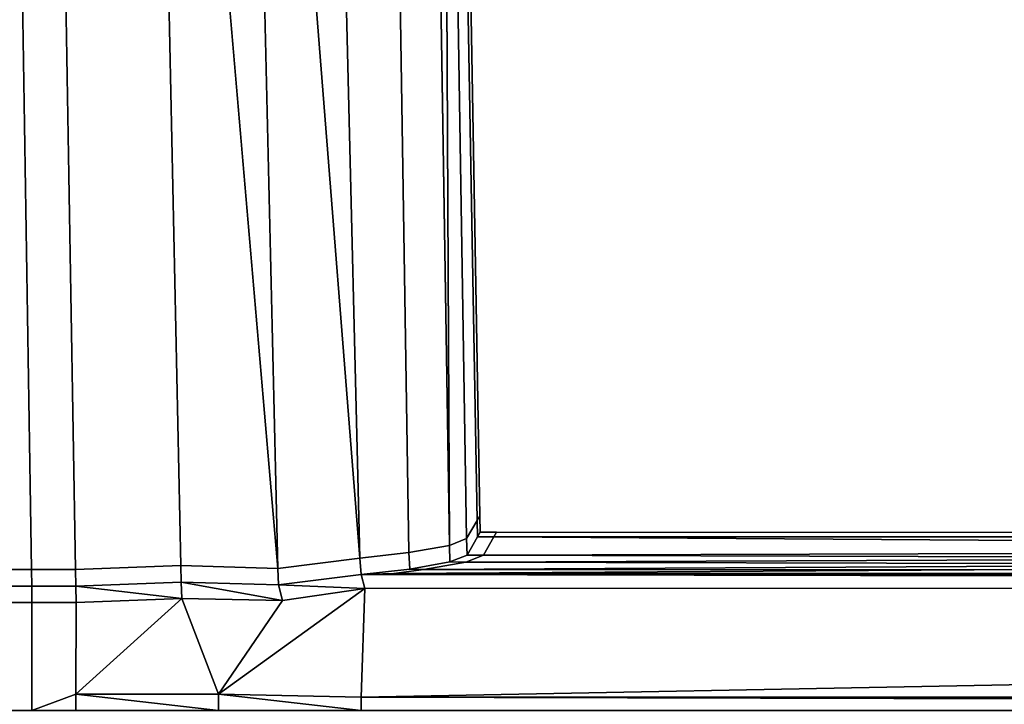
# Model space of a CAD drawing. Extents: x -0.4 to 0.5, y -0.918 to 0.
# Drawn here: x -0.287 to -0.272, y -0.91 to -0.899 of the extents above; entities that cross this region are included whole.
import ezdxf

# ---------------------------------------------------------------- set-up
doc = ezdxf.new("R2010")
doc.units = 0
doc.layers.add('L1_HANDLE', color=7, linetype='CONTINUOUS')

msp = doc.modelspace()

# ---------------------------------------------------------------- linework, layer by layer
at = {"layer": 'L1_HANDLE', "color": 8}
for points, invisible_edges in [([(-0.287183, -0.90762, 1.017496), (-0.287553, -0.88425, 1.01711), (-0.309252, -0.907619, 1.017498), (-0.287183, -0.90762, 1.017496)], 8), ([(-0.287183, -0.90762, 0.982504), (-0.309252, -0.907619, 0.982502), (-0.287553, -0.88425, 0.98289), (-0.287183, -0.90762, 0.982504)], 8), ([(-0.287183, -0.90762, 1.017496), (-0.286892, -0.88425, 1.017099), (-0.287553, -0.88425, 1.01711), (-0.287183, -0.90762, 1.017496)], 9), ([(-0.286892, -0.88425, 0.982901), (-0.287183, -0.90762, 0.982504), (-0.287553, -0.88425, 0.98289), (-0.286892, -0.88425, 0.982901)], 9), ([(-0.286892, -0.88425, 1.017099), (-0.287183, -0.90762, 1.017496), (-0.286499, -0.90762, 1.017497), (-0.286892, -0.88425, 1.017099)], 9), ([(-0.287183, -0.90762, 0.982504), (-0.286892, -0.88425, 0.982901), (-0.286499, -0.90762, 0.982503), (-0.287183, -0.90762, 0.982504)], 9), ([(-0.286499, -0.90762, 1.017497), (-0.285338, -0.88425, 1.016904), (-0.286892, -0.88425, 1.017099), (-0.286499, -0.90762, 1.017497)], 9), ([(-0.285338, -0.88425, 0.983096), (-0.286499, -0.90762, 0.982503), (-0.286892, -0.88425, 0.982901), (-0.285338, -0.88425, 0.983096)], 9), ([(-0.285338, -0.88425, 1.016904), (-0.286499, -0.90762, 1.017497), (-0.284853, -0.907558, 1.017273), (-0.285338, -0.88425, 1.016904)], 9), ([(-0.286499, -0.90762, 0.982503), (-0.285338, -0.88425, 0.983096), (-0.284853, -0.907558, 0.982727), (-0.286499, -0.90762, 0.982503)], 9), ([(-0.283338, -0.907601, 1.016632), (-0.283887, -0.88425, 1.016323), (-0.285338, -0.88425, 1.016904), (-0.283338, -0.907601, 1.016632)], 8), ([(-0.283338, -0.907601, 1.016632), (-0.285338, -0.88425, 1.016904), (-0.284853, -0.907558, 1.017273), (-0.283338, -0.907601, 1.016632)], 8), ([(-0.283338, -0.907601, 0.983368), (-0.285338, -0.88425, 0.983096), (-0.283887, -0.88425, 0.983677), (-0.283338, -0.907601, 0.983368)], 8), ([(-0.283338, -0.907601, 0.983368), (-0.284853, -0.907558, 0.982727), (-0.285338, -0.88425, 0.983096), (-0.283338, -0.907601, 0.983368)], 8), ([(-0.282058, -0.907441, 1.015619), (-0.282625, -0.88425, 1.015409), (-0.283887, -0.88425, 1.016323), (-0.282058, -0.907441, 1.015619)], 8), ([(-0.282058, -0.907441, 1.015619), (-0.283887, -0.88425, 1.016323), (-0.283338, -0.907601, 1.016632), (-0.282058, -0.907441, 1.015619)], 8), ([(-0.282058, -0.907441, 0.984381), (-0.283887, -0.88425, 0.983677), (-0.282625, -0.88425, 0.984591), (-0.282058, -0.907441, 0.984381)], 8), ([(-0.282058, -0.907441, 0.984381), (-0.283338, -0.907601, 0.983368), (-0.283887, -0.88425, 0.983677), (-0.282058, -0.907441, 0.984381)], 8), ([(-0.281293, -0.907355, 1.014638), (-0.282625, -0.88425, 1.015409), (-0.282058, -0.907441, 1.015619), (-0.281293, -0.907355, 1.014638)], 9), ([(-0.282625, -0.88425, 1.015409), (-0.281293, -0.907355, 1.014638), (-0.281654, -0.88425, 1.014202), (-0.282625, -0.88425, 1.015409)], 9), ([(-0.282625, -0.88425, 0.984591), (-0.281293, -0.907355, 0.985362), (-0.282058, -0.907441, 0.984381), (-0.282625, -0.88425, 0.984591)], 9), ([(-0.281293, -0.907355, 0.985362), (-0.282625, -0.88425, 0.984591), (-0.281654, -0.88425, 0.985798), (-0.281293, -0.907355, 0.985362)], 9), ([(-0.280662, -0.907244, 1.013248), (-0.281654, -0.88425, 1.014202), (-0.281293, -0.907355, 1.014638), (-0.280662, -0.907244, 1.013248)], 9), ([(-0.281654, -0.88425, 1.014202), (-0.280662, -0.907244, 1.013248), (-0.281016, -0.88425, 1.012797), (-0.281654, -0.88425, 1.014202)], 9), ([(-0.281654, -0.88425, 0.985798), (-0.280662, -0.907244, 0.986752), (-0.281293, -0.907355, 0.985362), (-0.281654, -0.88425, 0.985798)], 9), ([(-0.280662, -0.907244, 0.986752), (-0.281654, -0.88425, 0.985798), (-0.281016, -0.88425, 0.987203), (-0.280662, -0.907244, 0.986752)], 9), ([(-0.281016, -0.88425, 1.012797), (-0.280662, -0.907244, 1.013248), (-0.280771, -0.88425, 1.011277), (-0.281016, -0.88425, 1.012797)], 8), ([(-0.281016, -0.88425, 0.987203), (-0.280771, -0.88425, 0.988723), (-0.280662, -0.907244, 0.986752), (-0.281016, -0.88425, 0.987203)], 8), ([(-0.280227, -0.906852, 1.005671), (-0.280771, -0.88425, 1.011277), (-0.280392, -0.907136, 1.011741), (-0.280227, -0.906852, 1.005671)], 9), ([(-0.280771, -0.88425, 1.011277), (-0.280227, -0.906852, 1.005671), (-0.280625, -0.88425, 1.005664), (-0.280771, -0.88425, 1.011277)], 9), ([(-0.280771, -0.88425, 1.011277), (-0.280662, -0.907244, 1.013248), (-0.280392, -0.907136, 1.011741), (-0.280771, -0.88425, 1.011277)], 8), ([(-0.280771, -0.88425, 0.988723), (-0.280227, -0.906852, 0.994329), (-0.280392, -0.907136, 0.988259), (-0.280771, -0.88425, 0.988723)], 9), ([(-0.280227, -0.906852, 0.994329), (-0.280771, -0.88425, 0.988723), (-0.280625, -0.88425, 0.994336), (-0.280227, -0.906852, 0.994329)], 9), ([(-0.280771, -0.88425, 0.988723), (-0.280392, -0.907136, 0.988259), (-0.280662, -0.907244, 0.986752), (-0.280771, -0.88425, 0.988723)], 8), ([(-0.280186, -0.906781, 1), (-0.280625, -0.88425, 1.005664), (-0.280227, -0.906852, 1.005671), (-0.280186, -0.906781, 1)], 9), ([(-0.280625, -0.88425, 1.005664), (-0.280186, -0.906781, 1), (-0.280577, -0.88425, 1), (-0.280625, -0.88425, 1.005664)], 9), ([(-0.280625, -0.88425, 0.994336), (-0.280186, -0.906781, 1), (-0.280227, -0.906852, 0.994329), (-0.280625, -0.88425, 0.994336)], 9), ([(-0.280186, -0.906781, 1), (-0.280625, -0.88425, 0.994336), (-0.280577, -0.88425, 1), (-0.280186, -0.906781, 1)], 9), ([(-0.280392, -0.907136, 1.011741), (-0.280222, -0.907109, 1.005664), (-0.280227, -0.906852, 1.005671), (-0.280392, -0.907136, 1.011741)], 9), ([(-0.280222, -0.907109, 0.994336), (-0.280392, -0.907136, 0.988259), (-0.280227, -0.906852, 0.994329), (-0.280222, -0.907109, 0.994336)], 9), ([(-0.280227, -0.906852, 1.005671), (-0.280182, -0.907038, 1), (-0.280186, -0.906781, 1), (-0.280227, -0.906852, 1.005671)], 9), ([(-0.280182, -0.907038, 1), (-0.280227, -0.906852, 0.994329), (-0.280186, -0.906781, 1), (-0.280182, -0.907038, 1)], 9), ([(-0.280182, -0.907038, 1), (-0.280227, -0.906852, 1.005671), (-0.280222, -0.907109, 1.005664), (-0.280182, -0.907038, 1)], 9), ([(-0.280227, -0.906852, 0.994329), (-0.280182, -0.907038, 1), (-0.280222, -0.907109, 0.994336), (-0.280227, -0.906852, 0.994329)], 9), ([(-0.191943, -0.907106, 0.994336), (-0.192, -0.907683, 0.984641), (-0.281527, -0.907682, 0.984641), (-0.191943, -0.907106, 0.994336)], 8), ([(-0.191943, -0.907106, 0.994336), (-0.281527, -0.907682, 0.984641), (-0.281058, -0.907619, 0.985247), (-0.191943, -0.907106, 0.994336)], 8), ([(-0.191943, -0.907106, 0.994336), (-0.281058, -0.907619, 0.985247), (-0.280406, -0.907505, 0.986694), (-0.191943, -0.907106, 0.994336)], 8), ([(-0.280662, -0.907244, 1.013248), (-0.280386, -0.907393, 1.011727), (-0.280392, -0.907136, 1.011741), (-0.280662, -0.907244, 1.013248)], 9), ([(-0.280386, -0.907393, 0.988273), (-0.280662, -0.907244, 0.986752), (-0.280392, -0.907136, 0.988259), (-0.280386, -0.907393, 0.988273)], 9), ([(-0.191943, -0.907106, 0.994336), (-0.280406, -0.907505, 0.986694), (-0.280131, -0.907394, 0.988248), (-0.191943, -0.907106, 0.994336)], 8), ([(-0.280222, -0.907109, 1.005664), (-0.280392, -0.907136, 1.011741), (-0.280386, -0.907393, 1.011727), (-0.280222, -0.907109, 1.005664)], 9), ([(-0.280392, -0.907136, 0.988259), (-0.280222, -0.907109, 0.994336), (-0.280386, -0.907393, 0.988273), (-0.280392, -0.907136, 0.988259)], 9), ([(-0.280386, -0.907393, 1.011727), (-0.279967, -0.907109, 1.005669), (-0.280222, -0.907109, 1.005664), (-0.280386, -0.907393, 1.011727)], 9), ([(-0.279967, -0.907109, 1.005669), (-0.280386, -0.907393, 1.011727), (-0.280131, -0.907394, 1.011752), (-0.279967, -0.907109, 1.005669)], 9), ([(-0.280386, -0.907393, 0.988273), (-0.279967, -0.907109, 0.994332), (-0.280131, -0.907394, 0.988248), (-0.280386, -0.907393, 0.988273)], 9), ([(-0.279967, -0.907109, 0.994332), (-0.280386, -0.907393, 0.988273), (-0.280222, -0.907109, 0.994336), (-0.279967, -0.907109, 0.994332)], 9), ([(-0.280222, -0.907109, 1.005664), (-0.279926, -0.907038, 1), (-0.280182, -0.907038, 1), (-0.280222, -0.907109, 1.005664)], 9), ([(-0.279926, -0.907038, 1), (-0.280222, -0.907109, 1.005664), (-0.279967, -0.907109, 1.005669), (-0.279926, -0.907038, 1)], 9), ([(-0.280222, -0.907109, 0.994336), (-0.279926, -0.907038, 1), (-0.279967, -0.907109, 0.994332), (-0.280222, -0.907109, 0.994336)], 9), ([(-0.279926, -0.907038, 1), (-0.280222, -0.907109, 0.994336), (-0.280182, -0.907038, 1), (-0.279926, -0.907038, 1)], 9), ([(-0.191943, -0.907106, 0.994336), (-0.280131, -0.907394, 0.988248), (-0.279967, -0.907109, 0.994332), (-0.191943, -0.907106, 0.994336)], 8), ([(-0.192, -0.907683, 1.015359), (-0.279967, -0.907109, 1.005669), (-0.280131, -0.907394, 1.011752), (-0.192, -0.907683, 1.015359)], 8), ([(-0.279967, -0.907109, 1.005669), (-0.191982, -0.907042, 1), (-0.279926, -0.907038, 1), (-0.279967, -0.907109, 1.005669)], 9), ([(-0.279926, -0.907038, 1), (-0.191943, -0.907106, 0.994336), (-0.279967, -0.907109, 0.994332), (-0.279926, -0.907038, 1)], 9), ([(-0.191982, -0.907042, 1), (-0.279967, -0.907109, 1.005669), (-0.191943, -0.907106, 1.005664), (-0.191982, -0.907042, 1)], 9), ([(-0.192, -0.907683, 1.015359), (-0.191943, -0.907106, 1.005664), (-0.279967, -0.907109, 1.005669), (-0.192, -0.907683, 1.015359)], 8), ([(-0.191943, -0.907106, 0.994336), (-0.279926, -0.907038, 1), (-0.191982, -0.907042, 1), (-0.191943, -0.907106, 0.994336)], 9), ([(-0.281293, -0.907355, 1.014638), (-0.280652, -0.907501, 1.013233), (-0.280662, -0.907244, 1.013248), (-0.281293, -0.907355, 1.014638)], 9), ([(-0.280652, -0.907501, 0.986767), (-0.281293, -0.907355, 0.985362), (-0.280662, -0.907244, 0.986752), (-0.280652, -0.907501, 0.986767)], 9), ([(-0.280386, -0.907393, 1.011727), (-0.280662, -0.907244, 1.013248), (-0.280652, -0.907501, 1.013233), (-0.280386, -0.907393, 1.011727)], 9), ([(-0.280662, -0.907244, 0.986752), (-0.280386, -0.907393, 0.988273), (-0.280652, -0.907501, 0.986767), (-0.280662, -0.907244, 0.986752)], 9), ([(-0.283328, -0.907858, 1.016631), (-0.282058, -0.907441, 1.015619), (-0.283338, -0.907601, 1.016632), (-0.283328, -0.907858, 1.016631)], 9), ([(-0.282058, -0.907441, 0.984381), (-0.283328, -0.907858, 0.98337), (-0.283338, -0.907601, 0.983368), (-0.282058, -0.907441, 0.984381)], 9), ([(-0.282058, -0.907441, 1.015619), (-0.283328, -0.907858, 1.016631), (-0.282039, -0.907697, 1.015609), (-0.282058, -0.907441, 1.015619)], 9), ([(-0.283328, -0.907858, 0.98337), (-0.282058, -0.907441, 0.984381), (-0.282039, -0.907697, 0.984391), (-0.283328, -0.907858, 0.98337)], 9), ([(-0.282058, -0.907441, 1.015619), (-0.281279, -0.907611, 1.014626), (-0.281293, -0.907355, 1.014638), (-0.282058, -0.907441, 1.015619)], 9), ([(-0.281279, -0.907611, 0.985374), (-0.282058, -0.907441, 0.984381), (-0.281293, -0.907355, 0.985362), (-0.281279, -0.907611, 0.985374)], 9), ([(-0.281279, -0.907611, 1.014626), (-0.282058, -0.907441, 1.015619), (-0.282039, -0.907697, 1.015609), (-0.281279, -0.907611, 1.014626)], 9), ([(-0.282058, -0.907441, 0.984381), (-0.281279, -0.907611, 0.985374), (-0.282039, -0.907697, 0.984391), (-0.282058, -0.907441, 0.984381)], 9), ([(-0.280652, -0.907501, 1.013233), (-0.281293, -0.907355, 1.014638), (-0.281279, -0.907611, 1.014626), (-0.280652, -0.907501, 1.013233)], 9), ([(-0.281293, -0.907355, 0.985362), (-0.280652, -0.907501, 0.986767), (-0.281279, -0.907611, 0.985374), (-0.281293, -0.907355, 0.985362)], 9), ([(-0.280652, -0.907501, 1.013233), (-0.280131, -0.907394, 1.011752), (-0.280386, -0.907393, 1.011727), (-0.280652, -0.907501, 1.013233)], 9), ([(-0.280131, -0.907394, 0.988248), (-0.280652, -0.907501, 0.986767), (-0.280386, -0.907393, 0.988273), (-0.280131, -0.907394, 0.988248)], 9), ([(-0.280131, -0.907394, 1.011752), (-0.280652, -0.907501, 1.013233), (-0.280406, -0.907505, 1.013306), (-0.280131, -0.907394, 1.011752)], 9), ([(-0.280652, -0.907501, 0.986767), (-0.280131, -0.907394, 0.988248), (-0.280406, -0.907505, 0.986694), (-0.280652, -0.907501, 0.986767)], 9), ([(-0.192, -0.907683, 1.015359), (-0.280131, -0.907394, 1.011752), (-0.280406, -0.907505, 1.013306), (-0.192, -0.907683, 1.015359)], 8), ([(-0.287179, -0.907877, 1.0175), (-0.309252, -0.907619, 1.017498), (-0.309252, -0.907877, 1.0175), (-0.287179, -0.907877, 1.0175)], 9), ([(-0.309252, -0.907619, 1.017498), (-0.287179, -0.907877, 1.0175), (-0.287183, -0.90762, 1.017496), (-0.309252, -0.907619, 1.017498)], 9), ([(-0.309252, -0.907619, 0.982502), (-0.287179, -0.907877, 0.9825), (-0.309252, -0.907877, 0.9825), (-0.309252, -0.907619, 0.982502)], 9), ([(-0.287179, -0.907877, 0.9825), (-0.309252, -0.907619, 0.982502), (-0.287183, -0.90762, 0.982504), (-0.287179, -0.907877, 0.9825)], 9), ([(-0.287179, -0.907877, 1.0175), (-0.286499, -0.90762, 1.017497), (-0.287183, -0.90762, 1.017496), (-0.287179, -0.907877, 1.0175)], 9), ([(-0.286499, -0.90762, 0.982503), (-0.287179, -0.907877, 0.9825), (-0.287183, -0.90762, 0.982504), (-0.286499, -0.90762, 0.982503)], 9), ([(-0.286499, -0.90762, 1.017497), (-0.287179, -0.907877, 1.0175), (-0.286494, -0.907877, 1.017498), (-0.286499, -0.90762, 1.017497)], 9), ([(-0.287179, -0.907877, 0.9825), (-0.286499, -0.90762, 0.982503), (-0.286494, -0.907877, 0.982502), (-0.287179, -0.907877, 0.9825)], 9), ([(-0.286494, -0.907877, 1.017498), (-0.284853, -0.907558, 1.017273), (-0.286499, -0.90762, 1.017497), (-0.286494, -0.907877, 1.017498)], 9), ([(-0.284853, -0.907558, 0.982727), (-0.286494, -0.907877, 0.982502), (-0.286499, -0.90762, 0.982503), (-0.284853, -0.907558, 0.982727)], 9), ([(-0.284853, -0.907558, 1.017273), (-0.286494, -0.907877, 1.017498), (-0.28485, -0.907815, 1.017278), (-0.284853, -0.907558, 1.017273)], 9), ([(-0.286494, -0.907877, 0.982502), (-0.284853, -0.907558, 0.982727), (-0.28485, -0.907815, 0.982722), (-0.286494, -0.907877, 0.982502)], 9), ([(-0.28485, -0.907815, 1.017278), (-0.283338, -0.907601, 1.016632), (-0.284853, -0.907558, 1.017273), (-0.28485, -0.907815, 1.017278)], 9), ([(-0.283338, -0.907601, 0.983368), (-0.28485, -0.907815, 0.982722), (-0.284853, -0.907558, 0.982727), (-0.283338, -0.907601, 0.983368)], 9), ([(-0.283338, -0.907601, 1.016632), (-0.28485, -0.907815, 1.017278), (-0.283328, -0.907858, 1.016631), (-0.283338, -0.907601, 1.016632)], 9), ([(-0.28485, -0.907815, 0.982722), (-0.283338, -0.907601, 0.983368), (-0.283328, -0.907858, 0.98337), (-0.28485, -0.907815, 0.982722)], 9), ([(-0.282039, -0.907697, 1.015609), (-0.281058, -0.907619, 1.014753), (-0.281279, -0.907611, 1.014626), (-0.282039, -0.907697, 1.015609)], 9), ([(-0.281279, -0.907611, 0.985374), (-0.281527, -0.907682, 0.984641), (-0.282039, -0.907697, 0.984391), (-0.281279, -0.907611, 0.985374)], 9), ([(-0.281058, -0.907619, 1.014753), (-0.282039, -0.907697, 1.015609), (-0.281527, -0.907682, 1.015359), (-0.281058, -0.907619, 1.014753)], 9), ([(-0.281527, -0.907682, 0.984641), (-0.281279, -0.907611, 0.985374), (-0.281058, -0.907619, 0.985247), (-0.281527, -0.907682, 0.984641)], 9), ([(-0.281527, -0.907682, 1.015359), (-0.192, -0.907683, 1.015359), (-0.281058, -0.907619, 1.014753), (-0.281527, -0.907682, 1.015359)], 8), ([(-0.281279, -0.907611, 1.014626), (-0.280406, -0.907505, 1.013306), (-0.280652, -0.907501, 1.013233), (-0.281279, -0.907611, 1.014626)], 9), ([(-0.280406, -0.907505, 0.986694), (-0.281279, -0.907611, 0.985374), (-0.280652, -0.907501, 0.986767), (-0.280406, -0.907505, 0.986694)], 9), ([(-0.280406, -0.907505, 1.013306), (-0.281279, -0.907611, 1.014626), (-0.281058, -0.907619, 1.014753), (-0.280406, -0.907505, 1.013306)], 9), ([(-0.281279, -0.907611, 0.985374), (-0.280406, -0.907505, 0.986694), (-0.281058, -0.907619, 0.985247), (-0.281279, -0.907611, 0.985374)], 9), ([(-0.192, -0.907683, 1.015359), (-0.280406, -0.907505, 1.013306), (-0.281058, -0.907619, 1.014753), (-0.192, -0.907683, 1.015359)], 8), ([(-0.281983, -0.907913, 1.015749), (-0.282039, -0.907697, 1.015609), (-0.283328, -0.907858, 1.016631), (-0.281983, -0.907913, 1.015749)], 8), ([(-0.281983, -0.907913, 0.984251), (-0.283328, -0.907858, 0.98337), (-0.282039, -0.907697, 0.984391), (-0.281983, -0.907913, 0.984251)], 8), ([(-0.191982, -0.907697, 1.015609), (-0.281527, -0.907682, 1.015359), (-0.282039, -0.907697, 1.015609), (-0.191982, -0.907697, 1.015609)], 9), ([(-0.281527, -0.907682, 0.984641), (-0.191982, -0.907697, 0.984391), (-0.282039, -0.907697, 0.984391), (-0.281527, -0.907682, 0.984641)], 9), ([(-0.19197, -0.907891, 1.015773), (-0.282039, -0.907697, 1.015609), (-0.281983, -0.907913, 1.015749), (-0.19197, -0.907891, 1.015773)], 8), ([(-0.19197, -0.907891, 1.015773), (-0.191982, -0.907697, 1.015609), (-0.282039, -0.907697, 1.015609), (-0.19197, -0.907891, 1.015773)], 8), ([(-0.19197, -0.907891, 0.984227), (-0.281983, -0.907913, 0.984251), (-0.282039, -0.907697, 0.984391), (-0.19197, -0.907891, 0.984227)], 8), ([(-0.19197, -0.907891, 0.984227), (-0.282039, -0.907697, 0.984391), (-0.191982, -0.907697, 0.984391), (-0.19197, -0.907891, 0.984227)], 8), ([(-0.281527, -0.907682, 1.015359), (-0.191982, -0.907697, 1.015609), (-0.192, -0.907683, 1.015359), (-0.281527, -0.907682, 1.015359)], 9), ([(-0.191982, -0.907697, 0.984391), (-0.281527, -0.907682, 0.984641), (-0.192, -0.907683, 0.984641), (-0.191982, -0.907697, 0.984391)], 9), ([(-0.287179, -0.908134, 1.017492), (-0.309252, -0.907877, 1.0175), (-0.309252, -0.908134, 1.017492), (-0.287179, -0.908134, 1.017492)], 9), ([(-0.309252, -0.907877, 1.0175), (-0.287179, -0.908134, 1.017492), (-0.287179, -0.907877, 1.0175), (-0.309252, -0.907877, 1.0175)], 9), ([(-0.309252, -0.907877, 0.9825), (-0.287179, -0.908134, 0.982508), (-0.309252, -0.908134, 0.982508), (-0.309252, -0.907877, 0.9825)], 9), ([(-0.287179, -0.908134, 0.982508), (-0.309252, -0.907877, 0.9825), (-0.287179, -0.907877, 0.9825), (-0.287179, -0.908134, 0.982508)], 9), ([(-0.286489, -0.908134, 1.0175), (-0.287179, -0.907877, 1.0175), (-0.287179, -0.908134, 1.017492), (-0.286489, -0.908134, 1.0175)], 9), ([(-0.287179, -0.907877, 1.0175), (-0.286489, -0.908134, 1.0175), (-0.286494, -0.907877, 1.017498), (-0.287179, -0.907877, 1.0175)], 9), ([(-0.287179, -0.907877, 0.9825), (-0.286489, -0.908134, 0.9825), (-0.287179, -0.908134, 0.982508), (-0.287179, -0.907877, 0.9825)], 9), ([(-0.286489, -0.908134, 0.9825), (-0.287179, -0.907877, 0.9825), (-0.286494, -0.907877, 0.982502), (-0.286489, -0.908134, 0.9825)], 9), ([(-0.284838, -0.908071, 1.017306), (-0.28485, -0.907815, 1.017278), (-0.286494, -0.907877, 1.017498), (-0.284838, -0.908071, 1.017306)], 8), ([(-0.284838, -0.908071, 0.982695), (-0.286494, -0.907877, 0.982502), (-0.28485, -0.907815, 0.982722), (-0.284838, -0.908071, 0.982695)], 8), ([(-0.284838, -0.908071, 1.017306), (-0.286494, -0.907877, 1.017498), (-0.286489, -0.908134, 1.0175), (-0.284838, -0.908071, 1.017306)], 8), ([(-0.284838, -0.908071, 0.982695), (-0.286489, -0.908134, 0.9825), (-0.286494, -0.907877, 0.982502), (-0.284838, -0.908071, 0.982695)], 8), ([(-0.283265, -0.908103, 1.016706), (-0.28485, -0.907815, 1.017278), (-0.284838, -0.908071, 1.017306), (-0.283265, -0.908103, 1.016706)], 8), ([(-0.283265, -0.908103, 1.016706), (-0.283328, -0.907858, 1.016631), (-0.28485, -0.907815, 1.017278), (-0.283265, -0.908103, 1.016706)], 8), ([(-0.283265, -0.908103, 0.983294), (-0.284838, -0.908071, 0.982695), (-0.28485, -0.907815, 0.982722), (-0.283265, -0.908103, 0.983294)], 8), ([(-0.283265, -0.908103, 0.983294), (-0.28485, -0.907815, 0.982722), (-0.283328, -0.907858, 0.98337), (-0.283265, -0.908103, 0.983294)], 8), ([(-0.281983, -0.907913, 1.015749), (-0.283265, -0.908103, 1.016706), (-0.284267, -0.909565, 1.017364), (-0.281983, -0.907913, 1.015749)], 8), ([(-0.281983, -0.907913, 1.015749), (-0.284267, -0.909565, 1.017364), (-0.282039, -0.909612, 1.017288), (-0.281983, -0.907913, 1.015749)], 8), ([(-0.281983, -0.907913, 0.984251), (-0.284267, -0.909565, 0.982636), (-0.283265, -0.908103, 0.983294), (-0.281983, -0.907913, 0.984251)], 8), ([(-0.281983, -0.907913, 0.984251), (-0.282039, -0.909612, 0.982712), (-0.284267, -0.909565, 0.982636), (-0.281983, -0.907913, 0.984251)], 8), ([(-0.281983, -0.907913, 1.015749), (-0.283328, -0.907858, 1.016631), (-0.283265, -0.908103, 1.016706), (-0.281983, -0.907913, 1.015749)], 8), ([(-0.281983, -0.907913, 0.984251), (-0.283265, -0.908103, 0.983294), (-0.283328, -0.907858, 0.98337), (-0.281983, -0.907913, 0.984251)], 8), ([(-0.19197, -0.907891, 1.015773), (-0.281983, -0.907913, 1.015749), (-0.282039, -0.909612, 1.017288), (-0.19197, -0.907891, 1.015773)], 8), ([(-0.19197, -0.907891, 1.015773), (-0.282039, -0.909612, 1.017288), (-0.191992, -0.909627, 1.017269), (-0.19197, -0.907891, 1.015773)], 8), ([(-0.19197, -0.907891, 0.984227), (-0.282039, -0.909612, 0.982712), (-0.281983, -0.907913, 0.984251), (-0.19197, -0.907891, 0.984227)], 8), ([(-0.19197, -0.907891, 0.984227), (-0.191992, -0.909627, 0.982731), (-0.282039, -0.909612, 0.982712), (-0.19197, -0.907891, 0.984227)], 8), ([(-0.284267, -0.909565, 1.017364), (-0.284838, -0.908071, 1.017306), (-0.286494, -0.909563, 1.017439), (-0.284267, -0.909565, 1.017364)], 8), ([(-0.284838, -0.908071, 1.017306), (-0.286489, -0.908134, 1.0175), (-0.286494, -0.909563, 1.017439), (-0.284838, -0.908071, 1.017306)], 8), ([(-0.284267, -0.909565, 0.982636), (-0.286494, -0.909563, 0.982562), (-0.284838, -0.908071, 0.982695), (-0.284267, -0.909565, 0.982636)], 8), ([(-0.284838, -0.908071, 0.982695), (-0.286494, -0.909563, 0.982562), (-0.286489, -0.908134, 0.9825), (-0.284838, -0.908071, 0.982695)], 8), ([(-0.283265, -0.908103, 1.016706), (-0.284838, -0.908071, 1.017306), (-0.284267, -0.909565, 1.017364), (-0.283265, -0.908103, 1.016706)], 8), ([(-0.283265, -0.908103, 0.983294), (-0.284267, -0.909565, 0.982636), (-0.284838, -0.908071, 0.982695), (-0.283265, -0.908103, 0.983294)], 8), ([(-0.287179, -0.90982, 1.017439), (-0.309252, -0.908134, 1.017492), (-0.309252, -0.90982, 1.01744), (-0.287179, -0.90982, 1.017439)], 9), ([(-0.309252, -0.908134, 1.017492), (-0.287179, -0.90982, 1.017439), (-0.287179, -0.908134, 1.017492), (-0.309252, -0.908134, 1.017492)], 9), ([(-0.309252, -0.908134, 0.982508), (-0.287179, -0.90982, 0.982561), (-0.309252, -0.90982, 0.98256), (-0.309252, -0.908134, 0.982508)], 9), ([(-0.287179, -0.90982, 0.982561), (-0.309252, -0.908134, 0.982508), (-0.287179, -0.908134, 0.982508), (-0.287179, -0.90982, 0.982561)], 9), ([(-0.286494, -0.909563, 1.017439), (-0.287179, -0.908134, 1.017492), (-0.287179, -0.90982, 1.017439), (-0.286494, -0.909563, 1.017439)], 9), ([(-0.287179, -0.908134, 1.017492), (-0.286494, -0.909563, 1.017439), (-0.286489, -0.908134, 1.0175), (-0.287179, -0.908134, 1.017492)], 9), ([(-0.287179, -0.908134, 0.982508), (-0.286494, -0.909563, 0.982562), (-0.287179, -0.90982, 0.982561), (-0.287179, -0.908134, 0.982508)], 9), ([(-0.286494, -0.909563, 0.982562), (-0.287179, -0.908134, 0.982508), (-0.286489, -0.908134, 0.9825), (-0.286494, -0.909563, 0.982562)], 9), ([(-0.286494, -0.909563, 1.017439), (-0.287179, -0.90982, 1.017439), (-0.286494, -0.90982, 1.017439), (-0.286494, -0.909563, 1.017439)], 8), ([(-0.286494, -0.909563, 0.982562), (-0.286494, -0.90982, 0.982561), (-0.287179, -0.90982, 0.982561), (-0.286494, -0.909563, 0.982562)], 8), ([(-0.284267, -0.90982, 1.017438), (-0.284267, -0.909565, 1.017364), (-0.286494, -0.909563, 1.017439), (-0.284267, -0.90982, 1.017438)], 8), ([(-0.284267, -0.90982, 1.017438), (-0.286494, -0.909563, 1.017439), (-0.286494, -0.90982, 1.017439), (-0.284267, -0.90982, 1.017438)], 8), ([(-0.284267, -0.90982, 0.982562), (-0.286494, -0.909563, 0.982562), (-0.284267, -0.909565, 0.982636), (-0.284267, -0.90982, 0.982562)], 8), ([(-0.284267, -0.90982, 0.982562), (-0.286494, -0.90982, 0.982561), (-0.286494, -0.909563, 0.982562), (-0.284267, -0.90982, 0.982562)], 8), ([(-0.282039, -0.90982, 1.017436), (-0.282039, -0.909612, 1.017288), (-0.284267, -0.909565, 1.017364), (-0.282039, -0.90982, 1.017436)], 8), ([(-0.282039, -0.90982, 1.017436), (-0.284267, -0.909565, 1.017364), (-0.284267, -0.90982, 1.017438), (-0.282039, -0.90982, 1.017436)], 8), ([(-0.282039, -0.90982, 0.982564), (-0.284267, -0.909565, 0.982636), (-0.282039, -0.909612, 0.982712), (-0.282039, -0.90982, 0.982564)], 8), ([(-0.282039, -0.90982, 0.982564), (-0.284267, -0.90982, 0.982562), (-0.284267, -0.909565, 0.982636), (-0.282039, -0.90982, 0.982564)], 8), ([(-0.191982, -0.90982, 1.017434), (-0.191992, -0.909627, 1.017269), (-0.282039, -0.909612, 1.017288), (-0.191982, -0.90982, 1.017434)], 8), ([(-0.191982, -0.90982, 1.017434), (-0.282039, -0.909612, 1.017288), (-0.282039, -0.90982, 1.017436), (-0.191982, -0.90982, 1.017434)], 8), ([(-0.191982, -0.90982, 0.982566), (-0.282039, -0.909612, 0.982712), (-0.191992, -0.909627, 0.982731), (-0.191982, -0.90982, 0.982566)], 8), ([(-0.191982, -0.90982, 0.982566), (-0.282039, -0.90982, 0.982564), (-0.282039, -0.909612, 0.982712), (-0.191982, -0.90982, 0.982566)], 8)]:
    msp.add_3dface(points, dxfattribs=dict(at, invisible_edges=invisible_edges))

doc.saveas('drawing.dxf')
